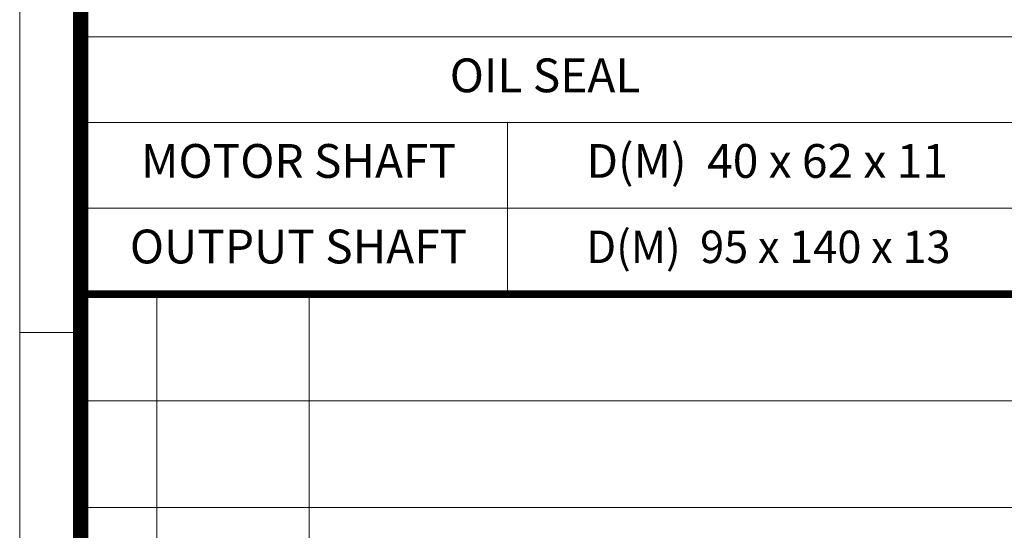
# Model space of a CAD drawing. Units: millimetres. Extents: x 2280 to 4522, y 14 to 3328.
# Drawn here: x 2280 to 3094, y 436 to 858 of the extents above; entities that cross this region are included whole.
import ezdxf
from ezdxf.enums import TextEntityAlignment as Align

# ---------------------------------------------------------------- set-up
doc = ezdxf.new("R2010")
doc.units = ezdxf.units.MM
doc.header["$LTSCALE"] = 90
doc.layers.get('0').update_dxf_attribs({"linetype": 'CONTINUOUS', "lineweight": 30})
doc.layers.add('D', color=7, linetype='CONTINUOUS', lineweight=9)
doc.styles.add('A25', font='romans', dxfattribs={"height": 2.5, "bigfont": 'whgtxt'})
doc.styles.add('A3', font='romans', dxfattribs={"height": 3, "bigfont": 'whgtxt'})
doc.styles.add('HY견고딕', font='txt')
doc.styles.add('ROMANS', font='romans.shx', dxfattribs={"width": 0.7, "height": 3.5, "bigfont": 'whgtxt.shx'})

# ---------------------------------------------------------------- blocks, each defined once
blk = doc.blocks.new('HS_A4양식_S(297X210MM)')
for p, q in [((18, 277), (18, 14)), ((22, 60.5), (18, 60.5))]:
    blk.add_line(p, q)
at = {"color": 0}
blk.add_line((22, 277), (22, 14), dxfattribs=at)
at = {"color": 3}
for points, const_width in [([(22, 273.072), (22, 17.5)], 1), ([(22, 63.5), (22, 18.5)], 0.5)]:
    blk.add_lwpolyline(points, dxfattribs=dict(at, const_width=const_width))
blk = doc.blocks.new('HYOSUNG_TITLE_A4')
at = {"color": 3}
for p, q in [((-170.253, 45.144), (-85, 44.998)), ((-170, 45), (-85, 45)), ((-165, 45), (-165, 0)), ((-155, 45), (-155, 0)), ((-170, 38), (-85, 38)), ((-170, 31), (-85, 31))]:
    blk.add_line(p, q, dxfattribs=at)
at = {"color": 3, "const_width": 0.5}
for points in [[(-170.25, 45), (0, 45)], [(-170, 45), (-170, 0)]]:
    blk.add_lwpolyline(points, dxfattribs=at)
for tag, height, style, width, p in [('GEN-TITLE-DES1{20}', 3.4, 'HY견고딕', 0.9, (-40.122, 40.232)), ('GEN-TITLE-DES2{24.5}', 2.5, 'ROMANS', 0.8, (-40.246, 36.368)), ('GEN-TITLE-NR{12.3}', 4, 'HY견고딕', 0.9, (-52.352, 27.935)), ('GEN-TITLE-DAT{7.1}', 2, 'ROMANS', 0.7, (-7.814, 21.466)), ('GEN-TITLE-REV{22.6}', 3, 'ROMANS', 0.7, (-4.61, 15.46))]:
    blk.add_attdef(tag, text='', height=height, dxfattribs=dict(style=style, width=width)).set_placement(p, align=Align.CENTER)
at = {"style": 'ROMANS', "width": 0.7}
for tag, height, p in [('GEN-TITLE-CTRN{2.5}', 2, (-167.5, 41.5)), ('GEN-TITLE-POSI{22.6}', 2, (-8.078, 32.461)), ('GEN-TITLE-APPM{2.5}', 2, (-167.5, 27.5)), ('GEN-TITLE-FSCM{20.7}', 1.8, (-12.776, 11.147))]:
    blk.add_attdef(tag, text='', height=height, dxfattribs=at).set_placement(p, align=Align.MIDDLE_CENTER)
for tag, height, p in [('GEN-TITLE-PLOT{5}', 1.8, (-160, 41.5)), ('GEN-TITLE-CHKM{2.5}', 2, (-167.5, 34.5)), ('GEN-TITLE-ISSD{5}', 1.8, (-160, 34.5)), ('GEN-TITLE-ITEM{12.7}', 3.5, (-120, 4.097)), ('GEN-TITLE-REF{12.7}', 3.5, (-39.421, 4.1)), ('GEN-TITLE-GRADE{22.6}', 3, (-4.664, 4.087))]:
    blk.add_attdef(tag, text='', height=height, dxfattribs=at).set_placement(p, align=Align.MIDDLE)
for tag, p in [('GEN-TITLE-MAT2{35}', (-153.172, 41.5)), ('GEN-TITLE-MAT1{35}', (-153.172, 34.5)), ('GEN-TITLE-DACT{35}', (-153.172, 27.5))]:
    blk.add_attdef(tag, text='', height=2, dxfattribs=at).set_placement(p, align=Align.MIDDLE_LEFT)
at = {"style": 'ROMANS'}
blk.add_attdef('GEN-TITLE-SCA{12.7}', text='', height=2, dxfattribs=at).set_placement((-7.661, 26.683), align=Align.CENTER)

msp = doc.modelspace()

# ---------------------------------------------------------------- linework, layer by layer
at = {"layer": 'D'}
for p, q in [((2330.0146, 631.9206), (2330.0146, 844.203)), ((2330.0146, 844.203), (4472.0161, 844.203)), ((2330.0146, 773.4422), (4472.0161, 773.4422)), ((2683.0771, 773.4422), (2683.0771, 631.9206)), ((2330.0146, 702.6814), (4472.0161, 702.6814)), ((2330.0146, 631.9206), (4472.0161, 631.9206))]:
    msp.add_line(p, q, dxfattribs=at)

# ---------------------------------------------------------------- block references
at = {"layer": 'D', "lineweight": 0, "xscale": 12.6, "yscale": 12.6, "zscale": 12.6}
for name, p in [('HS_A4양식_S(297X210MM)', (2052.8146, -162.4)), ('HYOSUNG_TITLE_A4', (4472.0146, 64.4))]:
    msp.add_blockref(name, p, dxfattribs=at)

# ---------------------------------------------------------------- texts
at = {"layer": 'D', "style": 'A25'}
for s, height, p in [('OIL SEAL', 27.93191, (2714.0915, 808.8226)), ('D(M)  40 x 62 x 11', 27.931907, (2897.6743, 738.0618)), ('MOTOR SHAFT', 27.931907, (2510.2294, 738.0618)), ('OUTPUT SHAFT', 27.931907, (2510.2294, 667.301))]:
    msp.add_text(s, height=height, dxfattribs=at).set_placement(p, align=Align.MIDDLE)
at = {"layer": 'D', "style": 'A3', "width": 0.98}
msp.add_text('D(M)  95 x 140 x 13', height=26.814631, dxfattribs=at).set_placement((2898.8101, 667.1652), align=Align.MIDDLE)

doc.saveas('drawing.dxf')
